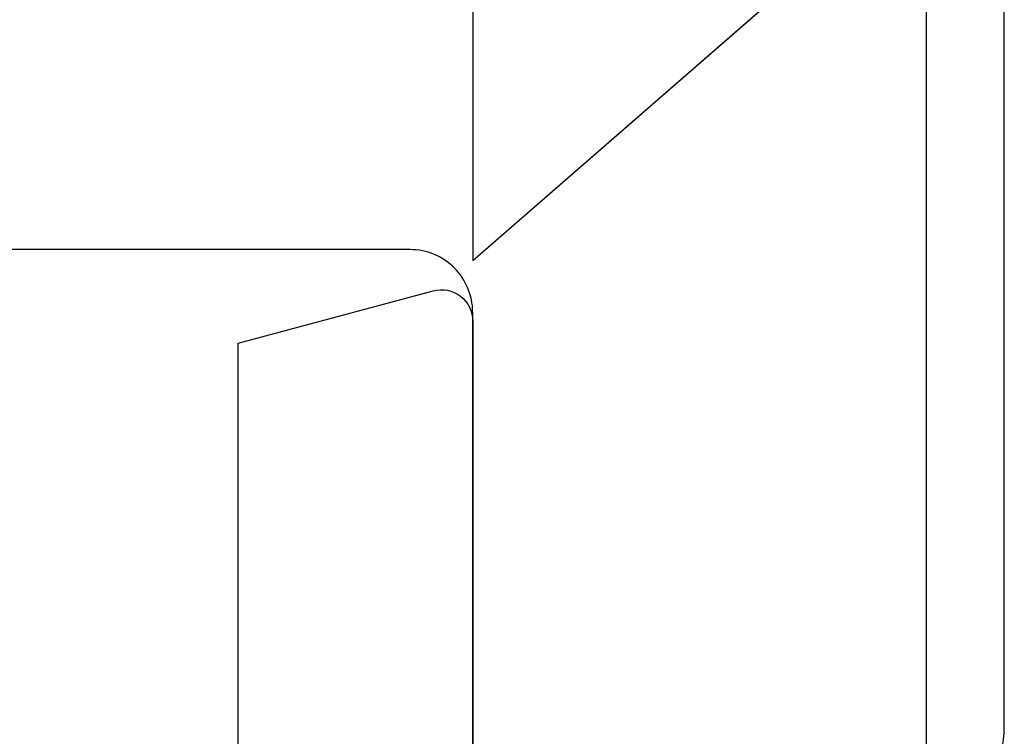
# Model space of a CAD drawing. Units: inches. Extents: x -1857 to 712, y -23 to 1521.
# Drawn here: x -1487 to -1487, y 666 to 666 of the extents above; entities that cross this region are included whole.
import ezdxf

# ---------------------------------------------------------------- set-up
doc = ezdxf.new("R2010")
doc.units = ezdxf.units.IN
doc.header["$LTSCALE"] = 0.5
doc.header["$MEASUREMENT"] = 0
doc.linetypes.add('HIDDEN2', pattern=[0.1875, 0.125, -0.0625])
doc.layers.add('CRL - Door Frame', color=3, linetype='Continuous', lineweight=25)
doc.layers.add('CRL - Hardware', color=241, linetype='Continuous', lineweight=25)
doc.layers.add('CRL - Fastener', color=9, linetype='Continuous')
doc.layers.add('CRL - Main Frame', color=135, linetype='Continuous')

# ---------------------------------------------------------------- blocks, each defined once
blk = doc.blocks.new('S851NTPANEL_')
for points in [[(-0.37542, 0.60702), (-0.37542, 0.72793), (-0.32628, 0.7411, -0.493145), (-0.31636, 0.73349), (-0.31636, 0.61538)], [(-0.19751, 0.61538, 0.414214), (-0.18251, 0.63038), (-0.18251, 1.10038, 0.414214), (-0.19751, 1.11538), (-0.31636, 1.11538), (-0.31636, 1.04452, -0.493145), (-0.32628, 1.03691), (-0.37351, 1.04957, 0.065543), (-0.37739, 1.05008), (-0.59282, 1.05008, -0.414214)]]:
    blk.add_lwpolyline(points, format="xyb")
blk = doc.blocks.new('S85PANEL_')
at = {"layer": 'CRL - Door Frame', "xscale": -1}
blk.add_blockref('S851NTPANEL_', (0.2859, -3.5), dxfattribs=at)
blk = doc.blocks.new('#632X14FHMS')
for p, q in [((0, 0.1395), (0, -0.1395)), ((0, -0.1395), (0.0811, -0.069))]:
    blk.add_line(p, q)
blk = doc.blocks.new('S85-HING_B')
blk.add_lwpolyline([(-0.42344, 0.7355), (-0.42344, 0.7992), (-0.5376, 0.7992), (-0.5376, 0.31888), (-0.42344, 0.31888), (-0.42344, 0.42912)])
at = {"linetype": 'HIDDEN2', "ltscale": 0.5}
blk.add_lwpolyline([(-0.53761, 0.65641), (-0.49792, 0.65641), (-0.42344, 0.72116), (-0.42344, 0.44216), (-0.49792, 0.50691), (-0.53761, 0.50691)], close=True, dxfattribs=at)
blk.add_lwpolyline([(-0.42343, 0.42912, -0.414214), (-0.40768, 0.44487), (-0.06301, 0.44488, -0.414214), (-0.00001, 0.38189)], format="xyb")
at = {"layer": 'CRL - Fastener', "xscale": -1}
blk.add_blockref('#632X14FHMS', (-0.42344, 0.58166), dxfattribs=at)
blk = doc.blocks.new('S85 - IL - HWJ - HC - t')
at = {"layer": 'CRL - Door Frame', "xscale": -1, "rotation": 359.9999999999999}
blk.add_blockref('S85PANEL_', (1.02552, 3.19176), dxfattribs=at)
at = {"layer": 'CRL - Hardware', "color": 2, "xscale": -1}
blk.add_blockref('S85-HING_B', (-0.00019, -0.00165), dxfattribs=at)

msp = doc.modelspace()

# ---------------------------------------------------------------- block references
at = {"layer": 'CRL - Main Frame'}
msp.add_blockref('S85 - IL - HWJ - HC - t', (-1487.66579, 665.42255), dxfattribs=at)

doc.saveas('drawing.dxf')
